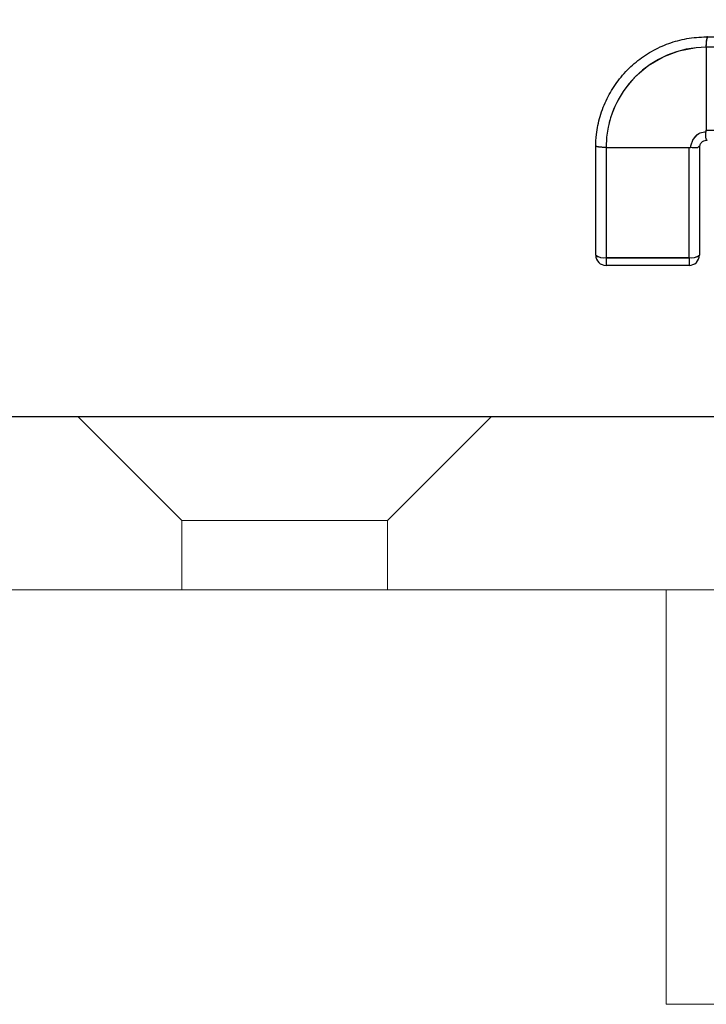
# Model space of a CAD drawing. Units: millimetres. Extents: x 2 to 424, y 4 to 413.
# Drawn here: x 195 to 196, y 254 to 256 of the extents above; entities that cross this region are included whole.
import ezdxf

# ---------------------------------------------------------------- set-up
doc = ezdxf.new("R2010")
doc.units = ezdxf.units.MM
doc.linetypes.add('HIDDEN', pattern=[1.905, 1.27, -0.635])
doc.styles.add('SLDTEXTSTYLE0', font='TXT', dxfattribs={"width": 0.75})
doc.dimstyles.new('SLDDIMSTYLE3', dxfattribs={"dimtxt": 3.5, "dimasz": 3.302, "dimexe": 0, "dimexo": 0.0625, "dimgap": 0.875, "dimtad": 1, "dimdec": 0, "dimlfac": 20, "dimrnd": 1e-09, "dimzin": 12, "dimdsep": 46, "dimtxsty": 'SLDTEXTSTYLE0', "dimsah": 1, "dimcen": 0.09, "dimadec": 0, "dimazin": 3, "dimtfac": 1, "dimtmove": 0, "dimatfit": 0, "dimfxl": 0, "dimfrac": 2, "dimtolj": 1, "dimtzin": 12, "dimarcsym": 0})

# ---------------------------------------------------------------- blocks, each defined once
blk = doc.blocks.new('_D_5')
at = {"color": 7, "linetype": 'Continuous', "lineweight": 18}
for p, q in [((199.2354, 255.949), (199.2354, 266.8609)), ((199.5829, 261.074), (199.5829, 266.8609)), ((199.2354, 265.8609), (190.5848, 265.8609)), ((199.5829, 265.8609), (199.2354, 265.8609)), ((199.5829, 265.8609), (205.9329, 265.8609))]:
    blk.add_line(p, q, dxfattribs=at)
for points in [[(199.2354, 265.8609), (195.9334, 266.3689), (195.9334, 265.3529)], [(199.5829, 265.8609), (202.8849, 265.3529), (202.8849, 266.3689)]]:
    blk.add_solid(points, dxfattribs=at)
at = {"color": 7, "linetype": 'Continuous', "lineweight": 18, "insert": (190.5848, 270.3726), "char_height": 3.5, "attachment_point": 1, "style": 'SLDTEXTSTYLE0'}
blk.add_mtext('7', dxfattribs=at)

msp = doc.modelspace()

# ---------------------------------------------------------------- linework, layer by layer
at = {"color": 7, "linetype": 'Continuous', "lineweight": 25}
for p, q in [((196.47019, 255.499), (196.54732, 255.499)), ((196.53784, 255.484), (196.47019, 255.484)), ((196.47019, 255.48399), (196.47019, 255.364)), ((196.46995, 255.36179), (196.47019, 255.364)), ((196.47019, 255.364), (196.53784, 255.364)), ((196.47135, 255.349), (196.47019, 255.349)), ((196.3102, 255.339), (196.3102, 255.3397)), ((196.3102, 255.18326), (196.3102, 255.339)), ((196.32519, 255.339), (196.32519, 255.1796)), ((196.3252, 255.339), (196.44519, 255.339)), ((196.44519, 255.1796), (196.44519, 255.339)), ((196.4602, 255.34018), (196.4602, 255.18326)), ((196.32519, 255.1796), (196.44519, 255.1796)), ((196.32519, 255.1796), (196.32519, 255.16826)), ((196.44519, 255.1796), (196.44519, 255.16826)), ((196.44519, 255.16826), (196.32519, 255.16826)), ((199.23544, 254.949), (184.12209, 254.949))]:
    msp.add_line(p, q, dxfattribs=at)
at = {"color": 7, "linetype": 'HIDDEN', "lineweight": 18}
for p, q in [((196.47019, 255.484), (196.55158, 255.484)), ((196.55158, 255.364), (196.47019, 255.364)), ((196.32519, 255.17899), (196.32519, 255.339)), ((196.44519, 255.339), (196.44519, 255.17899)), ((196.44519, 255.17899), (196.32519, 255.17899)), ((196.32519, 255.16826), (196.32519, 255.17899)), ((196.44519, 255.16826), (196.44519, 255.17899)), ((195.56169, 254.949), (195.71169, 254.799)), ((196.00919, 254.799), (196.15919, 254.949)), ((195.71169, 254.799), (195.86044, 254.799)), ((195.71169, 254.799), (195.71169, 254.699)), ((195.86044, 254.799), (196.00919, 254.799)), ((196.00919, 254.699), (196.00919, 254.799)), ((191.48544, 254.699), (197.18986, 254.699)), ((191.61043, 254.699), (198.86043, 254.699)), ((196.41199, 254.699), (196.41199, 254.099)), ((196.41199, 254.099), (197.23699, 254.099))]:
    msp.add_line(p, q, dxfattribs=at)
at = {"color": 7, "linetype": 'HIDDEN', "lineweight": 18, "flags": 128}
for points in [[(196.47019, 255.48398), (196.45539, 255.48322), (196.43067, 255.47848), (196.40778, 255.46986), (196.38614, 255.45712), (196.36751, 255.44135), (196.35137, 255.42206), (196.33911, 255.40091), (196.33038, 255.37732), (196.32593, 255.35329), (196.32522, 255.339), (196.32522, 255.339)], [(196.3102, 255.18326), (196.31048, 255.18242), (196.31133, 255.18162), (196.31272, 255.18089), (196.31459, 255.18024), (196.31686, 255.17971), (196.31945, 255.17931), (196.32227, 255.17907), (196.32519, 255.17899)], [(196.44519, 255.17899), (196.44812, 255.17907), (196.45093, 255.17931), (196.45353, 255.17971), (196.4558, 255.18024), (196.45767, 255.18089), (196.45905, 255.18162), (196.45991, 255.18242), (196.4602, 255.18326)]]:
    msp.add_lwpolyline(points, dxfattribs=at)
at = {"color": 7, "linetype": 'Continuous', "lineweight": 25, "flags": 128}
for points in [[(196.46995, 255.36179), (196.46064, 255.35969), (196.45636, 255.35711), (196.45057, 255.35059), (196.44749, 255.34101), (196.4474, 255.339), (196.4474, 255.339)], [(196.44741, 255.33875), (196.4474, 255.339), (196.4474, 255.339)]]:
    msp.add_lwpolyline(points, dxfattribs=at)
at = {"color": 7, "linetype": 'Continuous', "lineweight": 25}
for centre, radius, start, end in [((196.4702, 255.33899), 0.14499, 90.00303, 179.99844), ((196.32166, 255.19767), 0.01842, 231.49876, 281.05259), ((196.32519, 255.18326), 0.015, 179.99489, 269.99373), ((196.44872, 255.1977), 0.01845, 258.97365, 308.46189), ((196.4452, 255.18326), 0.015, 269.9835, 0.00511)]:
    msp.add_arc(centre, radius, start, end, dxfattribs=at)
at = {"color": 7, "linetype": 'HIDDEN', "lineweight": 18}
msp.add_arc((196.47019, 255.33901), 0.02233, 90.76527, 180.01903, dxfattribs=at)
at = {"color": 7, "linetype": 'Continuous', "lineweight": 25}
for points, knots in [([(196.3102, 255.3397), (196.31041, 255.34572), (196.3108, 255.3562), (196.31325, 255.371), (196.3165, 255.38419), (196.32095, 255.39719), (196.32646, 255.40974), (196.33298, 255.42167), (196.34047, 255.43298), (196.34897, 255.44374), (196.35837, 255.45371), (196.36851, 255.46277), (196.37935, 255.47095), (196.39099, 255.47825), (196.40318, 255.4845), (196.41577, 255.48966), (196.42872, 255.49373), (196.44213, 255.49672), (196.45602, 255.49858), (196.46566, 255.499), (196.47066, 255.499), (196.4709, 255.499)], [0, 0, 0, 0, 0.0717696, 0.1251093, 0.1788279, 0.2337203, 0.2890089, 0.3422707, 0.3959139, 0.4507031, 0.5059115, 0.5592502, 0.6129319, 0.6677942, 0.7230689, 0.7763887, 0.8300755, 0.8849466, 0.9402045, 0.997168, 1, 1, 1, 1]), ([(196.47019, 255.48399), (196.47021, 255.48565), (196.47023, 255.48878), (196.47062, 255.49299), (196.47116, 255.49632), (196.47167, 255.49797), (196.47193, 255.49887), (196.47166, 255.49899), (196.47136, 255.49899), (196.4711, 255.499), (196.47093, 255.499), (196.4709, 255.499)], [0, 0, 0, 0, 0.3099993, 0.5860653, 0.7984482, 0.9227711, 0.9370115, 0.951538, 0.9676528, 0.9948813, 1, 1, 1, 1]), ([(196.47135, 255.349), (196.47138, 255.34907), (196.47162, 255.34963), (196.46999, 255.35079), (196.46973, 255.35356), (196.46919, 255.35736), (196.46968, 255.36024), (196.46995, 255.36179)], [0, 0, 0, 0, 0.0169844, 0.13418691, 0.34193755, 0.64534388, 1, 1, 1, 1]), ([(196.47019, 255.349), (196.47016, 255.349), (196.4694, 255.34897), (196.46736, 255.34878), (196.4641, 255.34729), (196.46121, 255.34409), (196.46024, 255.34094), (196.4602, 255.33925), (196.4602, 255.339)], [0, 0, 0, 0, 0.0057347, 0.1461418, 0.3912844, 0.6742511, 0.9522231, 1, 1, 1, 1]), ([(196.3252, 255.339), (196.32438, 255.339), (196.32272, 255.339), (196.32031, 255.33909), (196.31801, 255.33926), (196.31594, 255.33949), (196.31411, 255.33977), (196.31263, 255.34007), (196.31145, 255.34039), (196.3108, 255.3406), (196.31033, 255.34073), (196.3102, 255.34046), (196.31021, 255.34017), (196.3102, 255.33991), (196.3102, 255.33973), (196.3102, 255.3397)], [0, 0, 0, 0, 0.1547011, 0.3097456, 0.4522669, 0.5859299, 0.7001318, 0.7982448, 0.872226, 0.9228175, 0.9370383, 0.9515623, 0.9677718, 0.9945332, 1, 1, 1, 1]), ([(196.44519, 255.339), (196.44556, 255.33899), (196.44631, 255.33896), (196.44704, 255.33882), (196.44741, 255.33875)], [0, 0, 0, 0, 0.495551, 1, 1, 1, 1]), ([(196.4602, 255.34018), (196.46017, 255.34022), (196.45983, 255.34076), (196.45828, 255.33857), (196.45566, 255.33861), (196.45175, 255.33798), (196.44893, 255.33848), (196.44741, 255.33875)], [0, 0, 0, 0, 0.0122803, 0.1346426, 0.3554431, 0.6525105, 1, 1, 1, 1])]:
    msp.add_open_spline(points, degree=3, knots=knots, dxfattribs=at)
at = {"color": 7, "linetype": 'HIDDEN', "lineweight": 18}
for points, knots in [([(196.47111, 255.499), (196.47128, 255.49899), (196.47155, 255.49899), (196.47189, 255.49899), (196.47221, 255.49888), (196.47197, 255.49794), (196.47129, 255.49635), (196.47071, 255.49299), (196.47023, 255.48878), (196.47021, 255.48565), (196.47019, 255.48399)], [0, 0, 0, 0, 0.029555, 0.0503795, 0.0665948, 0.0810537, 0.2062984, 0.4181147, 0.692599, 1, 1, 1, 1]), ([(196.3102, 255.33992), (196.3102, 255.34008), (196.31021, 255.34036), (196.31021, 255.34069), (196.31031, 255.34102), (196.3108, 255.34089), (196.31144, 255.34062), (196.31261, 255.34027), (196.3141, 255.3399), (196.31591, 255.33957), (196.318, 255.33931), (196.32027, 255.33911), (196.3227, 255.339), (196.32435, 255.339), (196.3252, 255.339)], [0, 0, 0, 0, 0.0297964, 0.0503947, 0.0664036, 0.0809807, 0.1300658, 0.2063473, 0.3014462, 0.418141, 0.5476181, 0.6924892, 0.8420481, 1, 1, 1, 1])]:
    msp.add_open_spline(points, degree=3, knots=knots, dxfattribs=at)

# ---------------------------------------------------------------- dimensions: what is measured, and where the dimension line sits
at = {"color": 7, "linetype": 'Continuous', "lineweight": 18}
dim = msp.add_linear_dim(base=(199.23544, 265.86091), p1=(199.58294, 260.074), p2=(199.23544, 254.949), dimstyle='SLDDIMSTYLE3', dxfattribs=at)
dim.commit()
dim.dimension.update_dxf_attribs({"geometry": '_D_5', "text_midpoint": (191.87781, 265.86091), "dimtype": 160})

doc.saveas('drawing.dxf')
